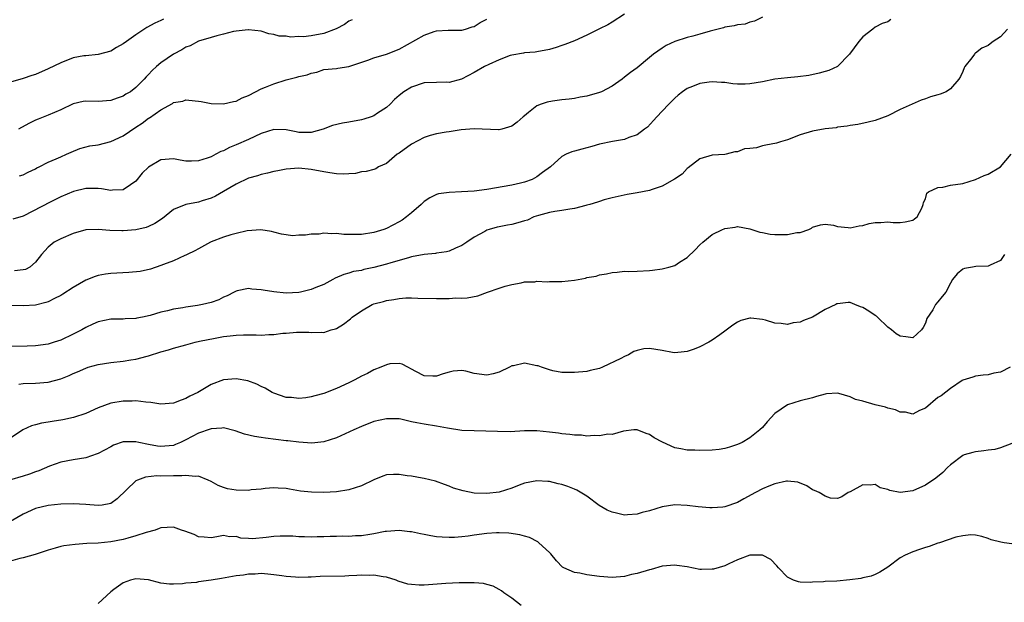
# Model space of a CAD drawing. Units: inches. Extents: x 2562000 to 2565000, y 1536000 to 1539000.
# Drawn here: x 2562512 to 2562670, y 1536213 to 1536306 of the extents above; entities that cross this region are included whole.
import ezdxf

# ---------------------------------------------------------------- set-up
doc = ezdxf.new("R2010")
doc.units = ezdxf.units.IN
doc.header["$MEASUREMENT"] = 0
doc.layers.add('LD25621536_2ft', color=31, linetype='Continuous')

msp = doc.modelspace()

# ---------------------------------------------------------------- linework, layer by layer
at = {"layer": 'LD25621536_2ft'}
for points, elevation in [([(2562609, 1536307.35), (2562607, 1536306.12), (2562606.32, 1536305.68), (2562604.99, 1536305.01), (2562603, 1536304.02), (2562601, 1536303.13), (2562599.47, 1536302.53), (2562599, 1536302.37), (2562598.06, 1536302.06), (2562597, 1536301.74), (2562595, 1536301.34), (2562594.71, 1536301.29), (2562593, 1536301.2), (2562592.86, 1536301.14), (2562591, 1536300.83), (2562590.76, 1536300.76), (2562589, 1536300.08), (2562587.32, 1536299.32), (2562586.66, 1536299), (2562585, 1536298.05), (2562582.99, 1536297.01), (2562581, 1536296.49), (2562580.51, 1536296.5), (2562579, 1536296.49), (2562577, 1536296.39), (2562575, 1536295.73), (2562573.75, 1536295), (2562573, 1536294.41), (2562572.26, 1536293.74), (2562571.57, 1536293), (2562571, 1536292.49), (2562569.55, 1536291.55), (2562569, 1536291.17), (2562568.56, 1536291), (2562567.38, 1536290.62), (2562567, 1536290.53), (2562565, 1536290.16), (2562564, 1536290), (2562562.39, 1536289.61), (2562560.88, 1536289), (2562559, 1536288.48), (2562557, 1536288.51), (2562556.58, 1536288.58), (2562555, 1536288.91), (2562553, 1536288.97), (2562551, 1536288.32), (2562549, 1536287.38), (2562547, 1536286.49), (2562545.92, 1536286.08), (2562545, 1536285.57), (2562544.57, 1536285.43), (2562543.78, 1536285), (2562543, 1536284.61), (2562542.4, 1536284.4), (2562541, 1536283.97), (2562539.89, 1536283.89), (2562539, 1536283.92), (2562538.05, 1536284.05), (2562537, 1536284.28), (2562535, 1536284.13), (2562533.03, 1536282.97), (2562532.03, 1536281.97), (2562531, 1536280.73), (2562530.13, 1536280.13), (2562529, 1536279.31), (2562527.26, 1536279.26), (2562527, 1536279.22), (2562525.5, 1536279.5), (2562525, 1536279.53), (2562523.57, 1536279.57), (2562523, 1536279.54), (2562521.05, 1536279.05), (2562519, 1536278.2), (2562517.44, 1536277.44), (2562513, 1536275.12), (2562511.37, 1536274.63)], 7930), ([(2562631, 1536306.92), (2562629.75, 1536306.25), (2562629, 1536306.08), (2562628.23, 1536305.77), (2562627, 1536305.65), (2562626.51, 1536305.49), (2562625, 1536305.3), (2562624.78, 1536305.22), (2562622.68, 1536304.68), (2562621, 1536304.17), (2562619.88, 1536303.88), (2562619, 1536303.63), (2562617, 1536303), (2562615.65, 1536302.35), (2562615, 1536301.96), (2562613.63, 1536301), (2562613, 1536300.46), (2562611, 1536298.82), (2562609.95, 1536298.05), (2562609, 1536297.3), (2562608.6, 1536297), (2562607, 1536295.87), (2562605.33, 1536295), (2562605, 1536294.86), (2562603, 1536294.26), (2562601.9, 1536294.1), (2562601, 1536293.93), (2562600.17, 1536293.83), (2562599, 1536293.71), (2562597.47, 1536293.47), (2562596.67, 1536293.33), (2562595.69, 1536293), (2562595, 1536292.74), (2562593.66, 1536291.66), (2562593, 1536291.17), (2562592.83, 1536291), (2562591.84, 1536290.16), (2562591, 1536289.47), (2562589.42, 1536289), (2562589, 1536288.9), (2562588.9, 1536288.9), (2562585, 1536289.09), (2562582.92, 1536288.92), (2562581, 1536288.61), (2562580.55, 1536288.55), (2562579, 1536288.27), (2562577.98, 1536287.98), (2562577, 1536287.68), (2562575, 1536286.63), (2562573, 1536285.19), (2562572.71, 1536285), (2562571, 1536283.55), (2562569.75, 1536283), (2562569.29, 1536282.71), (2562569, 1536282.59), (2562567.75, 1536282.25), (2562567, 1536282.19), (2562566.04, 1536281.96), (2562565, 1536281.91), (2562564.16, 1536281.84), (2562563, 1536281.88), (2562561.98, 1536282.02), (2562561, 1536282.2), (2562559, 1536282.6), (2562557, 1536282.78), (2562555, 1536282.64), (2562553.64, 1536282.36), (2562553, 1536282.26), (2562552.01, 1536281.99), (2562551, 1536281.79), (2562550.42, 1536281.58), (2562549, 1536281.19), (2562547, 1536280.21), (2562545, 1536279.04), (2562543.69, 1536278.31), (2562543, 1536278.01), (2562541.58, 1536277.58), (2562541, 1536277.38), (2562539, 1536276.98), (2562537, 1536276.17), (2562535.24, 1536274.76), (2562534.05, 1536273.95), (2562533, 1536273.46), (2562532.66, 1536273.34), (2562531, 1536272.95), (2562529, 1536272.78), (2562528.78, 1536272.78), (2562526.85, 1536272.85), (2562525, 1536273.01), (2562523, 1536272.92), (2562521, 1536272.38), (2562519, 1536271.52), (2562517.97, 1536271), (2562517, 1536270.2), (2562515.94, 1536269), (2562515, 1536267.8), (2562514.09, 1536267), (2562513.36, 1536266.63), (2562513, 1536266.56), (2562511.61, 1536266.39)], 7928), ([(2562535.41, 1536306.59), (2562535, 1536306.37), (2562534.04, 1536305.96), (2562532.74, 1536305.26), (2562531, 1536304.1), (2562529.48, 1536303), (2562529, 1536302.63), (2562527.93, 1536302.07), (2562527, 1536301.48), (2562525, 1536300.94), (2562523, 1536300.75), (2562522.71, 1536300.71), (2562521, 1536300.38), (2562519, 1536299.63), (2562517, 1536298.63), (2562515, 1536297.75), (2562514.41, 1536297.59), (2562513, 1536297.13), (2562511, 1536296.54)], 7936), ([(2562651.48, 1536306.52), (2562651, 1536306.15), (2562650.13, 1536305.87), (2562649, 1536305.28), (2562648.61, 1536305), (2562647, 1536303.75), (2562646.39, 1536303), (2562644.91, 1536301), (2562642.98, 1536299), (2562641.61, 1536298.39), (2562641, 1536298.23), (2562640.05, 1536297.95), (2562638.39, 1536297.61), (2562636.64, 1536297.36), (2562635, 1536297.21), (2562633, 1536296.99), (2562631, 1536296.58), (2562629, 1536296.25), (2562628.22, 1536296.22), (2562627, 1536296.22), (2562626.27, 1536296.27), (2562625, 1536296.46), (2562624.47, 1536296.47), (2562623, 1536296.59), (2562622.52, 1536296.52), (2562621, 1536296.33), (2562619.85, 1536295.85), (2562619, 1536295.52), (2562618.25, 1536295), (2562617.55, 1536294.45), (2562617, 1536293.96), (2562616.53, 1536293.47), (2562616.04, 1536293), (2562615, 1536291.87), (2562614.16, 1536291), (2562613.62, 1536290.38), (2562612.66, 1536289.34), (2562612.16, 1536289), (2562611, 1536288.12), (2562609.7, 1536287.7), (2562609, 1536287.39), (2562607.07, 1536287.07), (2562605, 1536286.63), (2562603.77, 1536286.23), (2562602.16, 1536285.84), (2562601, 1536285.5), (2562600.59, 1536285.41), (2562599.67, 1536285), (2562599, 1536284.65), (2562597.15, 1536283), (2562595.92, 1536282.08), (2562595, 1536281.42), (2562594.23, 1536281), (2562593, 1536280.54), (2562592.37, 1536280.37), (2562591, 1536280.06), (2562587, 1536279.38), (2562585, 1536279.12), (2562582.99, 1536278.99), (2562581, 1536278.91), (2562579.3, 1536278.7), (2562579, 1536278.6), (2562577.93, 1536278.07), (2562577, 1536277.45), (2562576.55, 1536277), (2562575, 1536275.67), (2562574.17, 1536275), (2562573.49, 1536274.51), (2562573, 1536274.21), (2562571, 1536273.14), (2562570.6, 1536273), (2562569, 1536272.51), (2562567, 1536272.21), (2562566.19, 1536272.19), (2562564.21, 1536272.21), (2562563, 1536272.34), (2562562.3, 1536272.3), (2562561, 1536272.4), (2562560.28, 1536272.28), (2562559, 1536272.25), (2562558.09, 1536272.09), (2562557, 1536272.07), (2562556.01, 1536272.01), (2562555, 1536272.13), (2562554.27, 1536272.27), (2562553, 1536272.57), (2562552.67, 1536272.67), (2562550.93, 1536272.93), (2562548.79, 1536272.79), (2562547, 1536272.38), (2562546.17, 1536272.17), (2562545, 1536271.79), (2562543, 1536271.04), (2562542.9, 1536271), (2562541, 1536269.92), (2562540.43, 1536269.57), (2562539.19, 1536269), (2562539, 1536268.89), (2562538.84, 1536268.84), (2562537, 1536268), (2562535.42, 1536267.42), (2562535, 1536267.23), (2562533.34, 1536266.66), (2562531.69, 1536266.31), (2562529.86, 1536266.14), (2562527.97, 1536266.03), (2562527, 1536265.95), (2562526.15, 1536265.85), (2562525, 1536265.63), (2562524.52, 1536265.48), (2562523, 1536264.89), (2562521, 1536263.74), (2562519.34, 1536262.66), (2562519, 1536262.47), (2562517.99, 1536261.99), (2562517, 1536261.47), (2562516.65, 1536261.35), (2562515, 1536260.93), (2562513, 1536260.81), (2562511, 1536260.85)], 7926), ([(2562565.51, 1536306.49), (2562565, 1536306.28), (2562564.3, 1536305.7), (2562562.96, 1536305.04), (2562561, 1536304.3), (2562559, 1536303.93), (2562557.77, 1536303.77), (2562557, 1536303.8), (2562555.69, 1536303.69), (2562555, 1536303.85), (2562553.86, 1536303.86), (2562553, 1536304.14), (2562552.24, 1536304.24), (2562551, 1536304.64), (2562549, 1536304.9), (2562548.9, 1536304.9), (2562547, 1536304.67), (2562546.6, 1536304.6), (2562545, 1536304.16), (2562543.92, 1536303.92), (2562543, 1536303.66), (2562541, 1536303.07), (2562539.66, 1536302.34), (2562539, 1536302.09), (2562538.33, 1536301.67), (2562537, 1536300.97), (2562535, 1536299.6), (2562534.29, 1536299), (2562533.61, 1536298.4), (2562533, 1536297.72), (2562532.64, 1536297.36), (2562532.31, 1536297), (2562531, 1536295.69), (2562530.12, 1536295), (2562529.42, 1536294.58), (2562529, 1536294.29), (2562528.02, 1536293.98), (2562527, 1536293.57), (2562525, 1536293.46), (2562523, 1536293.49), (2562522.59, 1536293.41), (2562521, 1536293.04), (2562519, 1536292.12), (2562517, 1536291.24), (2562515.39, 1536290.61), (2562515, 1536290.44), (2562514.02, 1536289.98), (2562512.73, 1536289.27), (2562512.29, 1536289)], 7934), ([(2562512.43, 1536281.57), (2562513, 1536281.73), (2562513.83, 1536282.17), (2562515, 1536282.7), (2562515.18, 1536282.82), (2562515.57, 1536283), (2562517, 1536283.74), (2562518.26, 1536284.26), (2562519, 1536284.6), (2562519.95, 1536285), (2562520.66, 1536285.34), (2562522.07, 1536285.93), (2562523.66, 1536286.34), (2562525, 1536286.53), (2562527, 1536287.03), (2562529, 1536287.94), (2562531, 1536289.32), (2562532.01, 1536289.99), (2562533, 1536290.78), (2562533.15, 1536290.85), (2562535, 1536292.12), (2562536.86, 1536293.14), (2562537, 1536293.25), (2562538.49, 1536293.51), (2562539, 1536293.72), (2562540.47, 1536293.53), (2562541, 1536293.51), (2562541.42, 1536293.42), (2562543, 1536293.14), (2562545, 1536293.07), (2562546.57, 1536293.43), (2562547, 1536293.49), (2562547.99, 1536294.01), (2562549, 1536294.41), (2562550.12, 1536295), (2562551, 1536295.44), (2562551.71, 1536295.71), (2562553, 1536296.26), (2562555, 1536296.88), (2562556.7, 1536297.3), (2562557, 1536297.4), (2562558.32, 1536297.68), (2562559, 1536297.98), (2562559.86, 1536298.14), (2562561, 1536298.52), (2562563, 1536298.7), (2562563.25, 1536298.75), (2562565, 1536299.01), (2562568.02, 1536300.02), (2562569, 1536300.39), (2562571, 1536300.98), (2562573, 1536301.81), (2562577, 1536304.01), (2562578.62, 1536304.62), (2562579, 1536304.73), (2562580.82, 1536304.82), (2562582.83, 1536304.83), (2562583, 1536304.84), (2562583.63, 1536305), (2562584.67, 1536305.33), (2562585, 1536305.4), (2562585.96, 1536306.04), (2562587, 1536306.58)], 7932), ([(2562670.12, 1536305), (2562669, 1536303.77), (2562667.82, 1536303), (2562667.34, 1536302.66), (2562667, 1536302.4), (2562666.03, 1536301.97), (2562665, 1536301.13), (2562664.92, 1536301.08), (2562664.84, 1536301), (2562664.4, 1536300.4), (2562663.31, 1536299), (2562663.21, 1536298.79), (2562663, 1536298.22), (2562662.59, 1536297.42), (2562662.33, 1536297), (2562661, 1536295.45), (2562660.33, 1536295), (2562659.38, 1536294.62), (2562659, 1536294.5), (2562657.84, 1536294.16), (2562657, 1536293.84), (2562656.34, 1536293.66), (2562654.92, 1536293), (2562653, 1536292.18), (2562651, 1536291.12), (2562649, 1536290.39), (2562647.88, 1536290.12), (2562646.25, 1536289.75), (2562645, 1536289.59), (2562644.53, 1536289.47), (2562643, 1536289.32), (2562642.75, 1536289.25), (2562641, 1536289.05), (2562639, 1536288.7), (2562637, 1536288.09), (2562635, 1536287.33), (2562633.9, 1536287), (2562633.24, 1536286.76), (2562631.55, 1536286.45), (2562631, 1536286.33), (2562630.06, 1536286.06), (2562629, 1536285.95), (2562628.12, 1536285.88), (2562627, 1536285.41), (2562626.62, 1536285.38), (2562625.19, 1536285), (2562625, 1536284.96), (2562623, 1536284.84), (2562621, 1536284.29), (2562619.16, 1536282.84), (2562619, 1536282.75), (2562618.18, 1536281.82), (2562616.97, 1536281.03), (2562615, 1536279.92), (2562613.4, 1536279.4), (2562613, 1536279.25), (2562611, 1536278.86), (2562609.39, 1536278.61), (2562607, 1536278.07), (2562605.72, 1536277.72), (2562605, 1536277.48), (2562604.66, 1536277.34), (2562603.45, 1536277), (2562603, 1536276.86), (2562602.83, 1536276.83), (2562601, 1536276.34), (2562600.24, 1536276.24), (2562599, 1536276.02), (2562597.89, 1536275.89), (2562597, 1536275.72), (2562595.26, 1536275.26), (2562594.54, 1536275), (2562593.49, 1536274.51), (2562593, 1536274.39), (2562591.96, 1536274.04), (2562591, 1536273.81), (2562590.32, 1536273.68), (2562589, 1536273.41), (2562588.65, 1536273.35), (2562587.38, 1536273), (2562587, 1536272.87), (2562586.68, 1536272.68), (2562585, 1536271.79), (2562583.81, 1536271), (2562583, 1536270.44), (2562582.03, 1536270.03), (2562581, 1536269.55), (2562580.58, 1536269.42), (2562579, 1536269.22), (2562578.84, 1536269.16), (2562577, 1536269), (2562575, 1536268.61), (2562574.5, 1536268.5), (2562571.68, 1536267.68), (2562571, 1536267.47), (2562569, 1536266.92), (2562567.4, 1536266.6), (2562567, 1536266.48), (2562565.73, 1536266.27), (2562565, 1536266.04), (2562564.17, 1536265.83), (2562562.79, 1536265.21), (2562562.43, 1536265), (2562561, 1536264.24), (2562559.74, 1536263.74), (2562559, 1536263.41), (2562557.3, 1536263), (2562557, 1536262.94), (2562555, 1536262.86), (2562553.04, 1536263.04), (2562551.32, 1536263.32), (2562551, 1536263.39), (2562549.5, 1536263.5), (2562549, 1536263.58), (2562547.19, 1536263.19), (2562547, 1536263.17), (2562546.7, 1536263), (2562545.58, 1536262.42), (2562545, 1536262.18), (2562544.22, 1536261.78), (2562543, 1536261.33), (2562541.62, 1536261), (2562540.84, 1536260.84), (2562539, 1536260.59), (2562538.49, 1536260.49), (2562537, 1536260.28), (2562536.03, 1536260.03), (2562535, 1536259.81), (2562533.27, 1536259.27), (2562532.08, 1536259), (2562531.18, 1536258.82), (2562531, 1536258.77), (2562529.27, 1536258.73), (2562529, 1536258.7), (2562527, 1536258.7), (2562525, 1536258.28), (2562524.11, 1536257.89), (2562523, 1536257.37), (2562522.37, 1536257), (2562521, 1536256.29), (2562519, 1536255.35), (2562517.96, 1536255), (2562517, 1536254.71), (2562515, 1536254.42), (2562513.63, 1536254.37), (2562511, 1536254.34)], 7924), ([(2562512.32, 1536248.32), (2562513, 1536248.42), (2562515, 1536248.47), (2562517, 1536248.63), (2562519, 1536249.14), (2562520.33, 1536249.67), (2562521, 1536249.99), (2562521.71, 1536250.29), (2562523, 1536250.87), (2562523.41, 1536251), (2562525, 1536251.46), (2562527, 1536251.79), (2562529, 1536251.98), (2562530.2, 1536252.2), (2562531, 1536252.3), (2562532.79, 1536252.79), (2562533, 1536252.83), (2562535, 1536253.45), (2562536.21, 1536253.79), (2562537, 1536254.04), (2562539, 1536254.61), (2562540.49, 1536255), (2562541.15, 1536255.15), (2562543.67, 1536255.67), (2562545, 1536255.9), (2562546.05, 1536256.05), (2562547, 1536256.14), (2562548.2, 1536256.2), (2562550.19, 1536256.19), (2562551, 1536256.14), (2562552.23, 1536256.23), (2562553, 1536256.22), (2562554.44, 1536256.44), (2562555, 1536256.46), (2562556.63, 1536256.63), (2562557, 1536256.61), (2562558.62, 1536256.62), (2562559, 1536256.55), (2562560.59, 1536256.59), (2562561, 1536256.57), (2562562.17, 1536257), (2562562.84, 1536257.16), (2562563, 1536257.21), (2562564.13, 1536257.87), (2562565.25, 1536258.75), (2562565.5, 1536259), (2562567, 1536260.04), (2562568.72, 1536261), (2562569, 1536261.12), (2562570.5, 1536261.5), (2562571, 1536261.68), (2562572.18, 1536261.82), (2562573, 1536262.01), (2562574.09, 1536262.09), (2562575, 1536262.08), (2562575.98, 1536262.02), (2562579, 1536261.96), (2562580.04, 1536261.96), (2562581, 1536261.99), (2562582.08, 1536262.08), (2562583, 1536262.06), (2562583.9, 1536262.1), (2562585.57, 1536262.43), (2562587.11, 1536263), (2562589, 1536263.64), (2562589.94, 1536263.94), (2562591, 1536264.24), (2562592.49, 1536264.49), (2562593, 1536264.62), (2562594.65, 1536264.65), (2562595, 1536264.73), (2562596.64, 1536264.64), (2562597, 1536264.68), (2562598.69, 1536264.69), (2562599, 1536264.71), (2562601, 1536264.92), (2562602.76, 1536265.24), (2562603, 1536265.31), (2562604.44, 1536265.56), (2562605, 1536265.75), (2562606.1, 1536265.9), (2562607, 1536266.15), (2562607.82, 1536266.18), (2562609, 1536266.33), (2562609.69, 1536266.31), (2562611, 1536266.35), (2562613, 1536266.45), (2562613.48, 1536266.52), (2562615, 1536266.71), (2562616.08, 1536267), (2562617, 1536267.27), (2562617.79, 1536267.78), (2562619, 1536268.55), (2562620.26, 1536269.74), (2562621, 1536270.56), (2562621.48, 1536271), (2562623, 1536272.21), (2562624.61, 1536273), (2562624.89, 1536273.11), (2562625, 1536273.16), (2562626.65, 1536273.35), (2562627, 1536273.46), (2562629, 1536273.13), (2562630.56, 1536272.56), (2562631, 1536272.52), (2562632.24, 1536272.24), (2562633, 1536272.21), (2562635, 1536272.2), (2562636.51, 1536272.51), (2562637, 1536272.53), (2562638.4, 1536273), (2562638.81, 1536273.19), (2562639, 1536273.36), (2562640.25, 1536273.75), (2562641, 1536273.86), (2562642.32, 1536273.68), (2562643, 1536273.48), (2562644.7, 1536273.3), (2562645, 1536273.24), (2562646.42, 1536273.58), (2562647, 1536273.65), (2562648.06, 1536273.94), (2562649, 1536274.12), (2562649.87, 1536274.13), (2562651, 1536274.24), (2562651.89, 1536274.11), (2562653, 1536274.13), (2562653.76, 1536274.24), (2562655, 1536274.47), (2562655.28, 1536274.72), (2562655.67, 1536275), (2562656.42, 1536276.42), (2562656.67, 1536277), (2562656.7, 1536277.3), (2562657, 1536277.88), (2562657.22, 1536278.78), (2562657.51, 1536279), (2562659, 1536279.73), (2562659.77, 1536279.77), (2562661, 1536280.06), (2562663, 1536280.36), (2562665, 1536280.98), (2562666.4, 1536281.6), (2562667, 1536281.84), (2562669, 1536283.02), (2562670.68, 1536285)], 7922), ([(2562669.63, 1536269), (2562669, 1536268.07), (2562667.33, 1536267.33), (2562667, 1536267.14), (2562665.07, 1536267.07), (2562664.53, 1536267), (2562663.23, 1536266.77), (2562663, 1536266.66), (2562662.09, 1536265.91), (2562661.35, 1536265), (2562661, 1536264.44), (2562660.25, 1536263), (2562659.68, 1536262.32), (2562659, 1536261.45), (2562658.62, 1536261), (2562658.2, 1536260.2), (2562657.22, 1536258.78), (2562657, 1536258.05), (2562656.63, 1536257.37), (2562656.4, 1536257), (2562655, 1536255.71), (2562653.89, 1536255.89), (2562653, 1536255.95), (2562652.35, 1536256.35), (2562651.62, 1536257), (2562651, 1536257.43), (2562649.39, 1536259), (2562649.18, 1536259.18), (2562649, 1536259.26), (2562647.97, 1536259.97), (2562647, 1536260.54), (2562646.66, 1536260.66), (2562645.77, 1536261), (2562645, 1536261.32), (2562644.67, 1536261.33), (2562643, 1536261.15), (2562642.89, 1536261.11), (2562642.72, 1536261), (2562641, 1536260.22), (2562639, 1536258.98), (2562637.53, 1536258.47), (2562637, 1536258.2), (2562635.9, 1536258.1), (2562635, 1536257.85), (2562634, 1536258), (2562633, 1536258.06), (2562631.5, 1536258.5), (2562631, 1536258.62), (2562629.15, 1536258.85), (2562629, 1536258.86), (2562627.54, 1536258.46), (2562627, 1536258.22), (2562626.26, 1536257.74), (2562625, 1536256.77), (2562624.2, 1536256.2), (2562623, 1536255.31), (2562622.47, 1536255), (2562621, 1536254.29), (2562620.1, 1536253.9), (2562619, 1536253.54), (2562618.53, 1536253.47), (2562617, 1536253.32), (2562616.62, 1536253.38), (2562615, 1536253.69), (2562613, 1536254), (2562612.07, 1536253.93), (2562611, 1536253.7), (2562610.47, 1536253.53), (2562609.65, 1536253), (2562609, 1536252.72), (2562608.39, 1536252.39), (2562605.45, 1536251), (2562605, 1536250.83), (2562603.51, 1536250.49), (2562603, 1536250.35), (2562601, 1536250.15), (2562599, 1536250.18), (2562597.55, 1536250.45), (2562597, 1536250.57), (2562595.73, 1536251), (2562595.21, 1536251.21), (2562595, 1536251.26), (2562593, 1536251.67), (2562591.26, 1536251.26), (2562591, 1536251.22), (2562590.62, 1536251), (2562589, 1536250.24), (2562588.04, 1536249.96), (2562587, 1536249.74), (2562585, 1536250), (2562583.64, 1536250.36), (2562583, 1536250.49), (2562581.64, 1536250.36), (2562581, 1536250.25), (2562580.05, 1536249.95), (2562579, 1536249.56), (2562578.42, 1536249.58), (2562577, 1536249.63), (2562575.66, 1536250.34), (2562575, 1536250.71), (2562574.39, 1536251), (2562573.49, 1536251.49), (2562573, 1536251.59), (2562571.53, 1536251.53), (2562571, 1536251.42), (2562570.08, 1536251), (2562569, 1536250.59), (2562567.97, 1536250.03), (2562567, 1536249.56), (2562565.95, 1536249), (2562565, 1536248.52), (2562563, 1536247.6), (2562561, 1536246.83), (2562559.56, 1536246.44), (2562559, 1536246.27), (2562558.13, 1536246.13), (2562557, 1536246.02), (2562555.83, 1536246.17), (2562555, 1536246.2), (2562553, 1536246.88), (2562552.76, 1536247), (2562551.66, 1536247.66), (2562551, 1536247.96), (2562550.33, 1536248.33), (2562548.85, 1536248.85), (2562547, 1536249.17), (2562545, 1536248.98), (2562543, 1536248.24), (2562540.87, 1536247), (2562539.62, 1536246.38), (2562539, 1536246.01), (2562538.23, 1536245.77), (2562537, 1536245.25), (2562535, 1536245.11), (2562533.39, 1536245.39), (2562532.57, 1536245.43), (2562531, 1536245.64), (2562530.4, 1536245.6), (2562529, 1536245.6), (2562527, 1536245.25), (2562525, 1536244.53), (2562523, 1536243.63), (2562521.04, 1536242.96), (2562519.37, 1536242.63), (2562517.65, 1536242.35), (2562517, 1536242.23), (2562515.93, 1536242.07), (2562515, 1536241.8), (2562514.34, 1536241.66), (2562512.98, 1536241.02), (2562511, 1536239.68)], 7920), ([(2562670.56, 1536251), (2562669, 1536250.25), (2562667.95, 1536250.05), (2562667, 1536249.82), (2562666.23, 1536249.77), (2562665, 1536249.58), (2562664.58, 1536249.42), (2562663, 1536248.95), (2562662.9, 1536248.9), (2562661, 1536247.64), (2562659.53, 1536246.47), (2562659, 1536246.19), (2562657, 1536244.49), (2562656.09, 1536244.09), (2562655, 1536243.54), (2562653.85, 1536243.85), (2562653, 1536243.86), (2562652.23, 1536244.23), (2562651, 1536244.5), (2562650.62, 1536244.62), (2562649, 1536245.02), (2562647, 1536245.58), (2562645.84, 1536245.84), (2562645, 1536246.28), (2562643.17, 1536246.83), (2562643, 1536246.85), (2562641.23, 1536246.77), (2562641, 1536246.72), (2562639.65, 1536246.35), (2562639, 1536246.14), (2562637, 1536245.64), (2562635, 1536245.01), (2562633, 1536243.61), (2562631.73, 1536242.27), (2562631, 1536241.38), (2562630.61, 1536241), (2562629, 1536239.73), (2562627.74, 1536239), (2562627, 1536238.66), (2562625.75, 1536238.25), (2562625, 1536238.05), (2562624.1, 1536237.9), (2562623, 1536237.79), (2562621, 1536237.72), (2562620.23, 1536237.77), (2562619, 1536237.78), (2562618, 1536238), (2562617, 1536238.15), (2562615.03, 1536239.03), (2562613.73, 1536239.73), (2562613, 1536240.29), (2562612.43, 1536240.43), (2562611, 1536241.04), (2562610.47, 1536241), (2562608.81, 1536240.82), (2562607, 1536240.27), (2562606.3, 1536240.3), (2562605, 1536240.04), (2562604.13, 1536240.13), (2562603, 1536240.03), (2562602.14, 1536240.14), (2562601, 1536240.15), (2562600.27, 1536240.27), (2562599, 1536240.38), (2562598.47, 1536240.47), (2562597, 1536240.66), (2562595, 1536240.85), (2562593, 1536240.84), (2562590.72, 1536240.72), (2562588.73, 1536240.73), (2562586.83, 1536240.83), (2562585, 1536240.84), (2562583, 1536240.91), (2562580.73, 1536241.27), (2562579, 1536241.6), (2562577, 1536241.9), (2562575.84, 1536242.16), (2562575, 1536242.32), (2562573.3, 1536242.7), (2562573, 1536242.76), (2562571.2, 1536242.8), (2562571, 1536242.8), (2562569, 1536242.34), (2562567, 1536241.55), (2562565.77, 1536241), (2562563, 1536239.73), (2562561, 1536239.08), (2562559.11, 1536238.89), (2562557, 1536239.04), (2562555.27, 1536239.27), (2562555, 1536239.28), (2562551.68, 1536239.68), (2562551, 1536239.8), (2562549.95, 1536239.95), (2562548.35, 1536240.35), (2562546.85, 1536240.85), (2562545, 1536241.32), (2562544.74, 1536241.26), (2562543, 1536241.2), (2562542.86, 1536241.14), (2562541, 1536240.51), (2562539, 1536239.44), (2562538.12, 1536239), (2562537.35, 1536238.65), (2562537, 1536238.54), (2562535.61, 1536238.39), (2562535, 1536238.36), (2562534.43, 1536238.43), (2562533, 1536238.69), (2562531.46, 1536239), (2562531, 1536239.11), (2562529, 1536239.1), (2562527.44, 1536238.56), (2562527, 1536238.33), (2562525, 1536237.23), (2562524.84, 1536237.16), (2562523, 1536236.56), (2562521, 1536236.24), (2562519, 1536235.83), (2562517.2, 1536235.2), (2562515.52, 1536234.48), (2562515, 1536234.32), (2562514.05, 1536233.95), (2562513, 1536233.6), (2562510.85, 1536233)], 7918), ([(2562670.83, 1536238.83), (2562669, 1536238.17), (2562668.11, 1536237.89), (2562667, 1536237.78), (2562666.34, 1536237.66), (2562665, 1536237.49), (2562664.59, 1536237.41), (2562663.21, 1536237), (2562663, 1536236.92), (2562661, 1536235.43), (2562660.54, 1536235), (2562659.78, 1536234.22), (2562658.69, 1536233.31), (2562657, 1536232.2), (2562655, 1536231.3), (2562653, 1536231.01), (2562651.32, 1536231.32), (2562651, 1536231.48), (2562649.77, 1536231.77), (2562649, 1536232.3), (2562648.17, 1536232.17), (2562647, 1536232.24), (2562645, 1536231.14), (2562644.66, 1536231), (2562643.68, 1536230.32), (2562643, 1536230.08), (2562641.87, 1536230.13), (2562641, 1536230.41), (2562640.05, 1536231), (2562639.33, 1536231.33), (2562639, 1536231.42), (2562638.07, 1536232.07), (2562636.66, 1536232.66), (2562635, 1536232.83), (2562634.82, 1536232.82), (2562633, 1536232.39), (2562632.04, 1536232.04), (2562631, 1536231.59), (2562629.87, 1536231), (2562628.01, 1536229.99), (2562627, 1536229.41), (2562625, 1536228.73), (2562624.69, 1536228.69), (2562623, 1536228.58), (2562622.58, 1536228.58), (2562620.75, 1536228.75), (2562619, 1536228.96), (2562617, 1536229.02), (2562615, 1536228.72), (2562613, 1536228.1), (2562611.8, 1536227.8), (2562611, 1536227.57), (2562609.47, 1536227.47), (2562609, 1536227.42), (2562607.69, 1536227.69), (2562607, 1536227.85), (2562606.21, 1536228.21), (2562604.95, 1536228.95), (2562603, 1536230.41), (2562601.39, 1536231.39), (2562601, 1536231.57), (2562599.96, 1536231.96), (2562599, 1536232.27), (2562598.4, 1536232.4), (2562597, 1536232.75), (2562596.76, 1536232.76), (2562595, 1536232.9), (2562593, 1536232.5), (2562592.19, 1536232.19), (2562591, 1536231.7), (2562589, 1536231.04), (2562587, 1536230.83), (2562585, 1536230.93), (2562583.26, 1536231.26), (2562581.71, 1536231.71), (2562581, 1536232.03), (2562580.28, 1536232.28), (2562578.83, 1536232.83), (2562577, 1536233.27), (2562576.7, 1536233.3), (2562575, 1536233.6), (2562574.32, 1536233.68), (2562573, 1536233.87), (2562572.13, 1536233.87), (2562571, 1536233.82), (2562570.39, 1536233.61), (2562569, 1536233.04), (2562567, 1536232.07), (2562565, 1536231.43), (2562563, 1536231.14), (2562561, 1536231.03), (2562559.05, 1536231.05), (2562557.25, 1536231.25), (2562555.53, 1536231.53), (2562555, 1536231.66), (2562553.72, 1536231.72), (2562553, 1536231.77), (2562551.65, 1536231.65), (2562551, 1536231.56), (2562549.42, 1536231.42), (2562549, 1536231.35), (2562547, 1536231.36), (2562545.61, 1536231.61), (2562545, 1536231.8), (2562544.14, 1536232.14), (2562543, 1536232.78), (2562542.53, 1536233), (2562541, 1536233.62), (2562540.45, 1536233.55), (2562539, 1536233.75), (2562538.35, 1536233.65), (2562537, 1536233.67), (2562535, 1536233.64), (2562534.34, 1536233.66), (2562532.53, 1536233.47), (2562531.26, 1536233), (2562531, 1536232.88), (2562527.99, 1536230.01), (2562527, 1536229.24), (2562525.62, 1536229), (2562525, 1536228.93), (2562523, 1536229.08), (2562521, 1536229.19), (2562519, 1536229.16), (2562517, 1536228.96), (2562515, 1536228.44), (2562513, 1536227.56), (2562511, 1536226.41)], 7916), ([(2562670.8, 1536222.8), (2562669.56, 1536223), (2562669.06, 1536223.06), (2562667.48, 1536223.48), (2562667, 1536223.68), (2562665.99, 1536223.99), (2562665, 1536224.22), (2562664.28, 1536224.28), (2562663, 1536224.08), (2562661.87, 1536223.87), (2562659.24, 1536223), (2562659.07, 1536222.93), (2562659, 1536222.92), (2562657.63, 1536222.37), (2562657, 1536222.21), (2562656.07, 1536221.93), (2562655, 1536221.55), (2562653.77, 1536221), (2562653, 1536220.57), (2562651, 1536219.09), (2562649.72, 1536218.28), (2562649, 1536217.92), (2562648.34, 1536217.66), (2562647, 1536217.39), (2562646.71, 1536217.29), (2562644.94, 1536217.06), (2562642.87, 1536216.87), (2562641, 1536216.8), (2562640.76, 1536216.76), (2562639, 1536216.71), (2562638.66, 1536216.66), (2562637, 1536216.7), (2562636.74, 1536216.74), (2562635.97, 1536217), (2562635, 1536217.5), (2562633.59, 1536219), (2562633.32, 1536219.32), (2562632.34, 1536220.34), (2562631, 1536221.02), (2562629, 1536221.02), (2562627, 1536220.24), (2562625.65, 1536219.65), (2562625, 1536219.32), (2562623.2, 1536218.79), (2562623, 1536218.75), (2562621.26, 1536218.74), (2562621, 1536218.72), (2562619, 1536219.13), (2562617.36, 1536219.36), (2562617, 1536219.42), (2562615, 1536219.23), (2562613.26, 1536218.74), (2562613, 1536218.69), (2562611, 1536218.1), (2562610.1, 1536217.9), (2562609, 1536217.6), (2562607, 1536217.44), (2562605, 1536217.61), (2562603, 1536217.87), (2562601.88, 1536218.12), (2562601, 1536218.24), (2562599.29, 1536219), (2562599.11, 1536219.11), (2562598.11, 1536220.11), (2562597.21, 1536221.21), (2562597, 1536221.44), (2562595.34, 1536223), (2562595.15, 1536223.15), (2562593.83, 1536223.83), (2562593, 1536224.04), (2562592.28, 1536224.28), (2562590.53, 1536224.53), (2562589, 1536224.57), (2562588.56, 1536224.56), (2562587, 1536224.45), (2562585, 1536224.2), (2562584.04, 1536224.04), (2562583, 1536223.93), (2562581.83, 1536223.83), (2562581, 1536223.81), (2562579.87, 1536223.87), (2562579, 1536223.96), (2562578.1, 1536224.1), (2562577, 1536224.33), (2562576.41, 1536224.41), (2562575, 1536224.74), (2562574.75, 1536224.75), (2562573, 1536224.96), (2562571, 1536224.8), (2562570.77, 1536224.77), (2562569, 1536224.41), (2562568.33, 1536224.33), (2562567, 1536224.09), (2562566.08, 1536224.08), (2562565, 1536223.99), (2562564.03, 1536224.03), (2562563, 1536224), (2562562, 1536224), (2562561, 1536223.95), (2562559.93, 1536223.93), (2562559, 1536223.88), (2562557.93, 1536223.93), (2562557, 1536223.94), (2562556.03, 1536224.03), (2562554.05, 1536224.05), (2562553, 1536223.97), (2562551.81, 1536223.81), (2562549.61, 1536223.61), (2562549, 1536223.67), (2562547.73, 1536223.73), (2562547, 1536223.98), (2562545.96, 1536223.96), (2562545, 1536224.13), (2562543.92, 1536223.92), (2562543, 1536223.78), (2562541.89, 1536223.89), (2562541, 1536223.91), (2562540.29, 1536224.29), (2562538.84, 1536224.84), (2562538.3, 1536225), (2562537, 1536225.48), (2562535, 1536225.37), (2562534.74, 1536225.26), (2562534.06, 1536225), (2562532.63, 1536224.63), (2562531, 1536224.07), (2562529.74, 1536223.74), (2562529, 1536223.49), (2562527, 1536223.12), (2562525, 1536222.95), (2562523.15, 1536222.85), (2562521.3, 1536222.7), (2562519.52, 1536222.48), (2562519, 1536222.38), (2562518.1, 1536222.1), (2562517, 1536221.82), (2562514.91, 1536221.09), (2562513, 1536220.57), (2562512.48, 1536220.48), (2562511, 1536220.07)], 7914), ([(2562592.49, 1536213), (2562591, 1536214.16), (2562589.73, 1536215), (2562589.33, 1536215.33), (2562589, 1536215.54), (2562588.04, 1536216.04), (2562587, 1536216.34), (2562586.48, 1536216.48), (2562585, 1536216.57), (2562584.61, 1536216.61), (2562583, 1536216.57), (2562582.58, 1536216.58), (2562580.48, 1536216.48), (2562577, 1536216.21), (2562576.21, 1536216.21), (2562575, 1536216.3), (2562574.39, 1536216.39), (2562572.87, 1536216.87), (2562572.53, 1536217), (2562571, 1536217.48), (2562570.46, 1536217.54), (2562569, 1536217.8), (2562568.24, 1536217.76), (2562567, 1536217.81), (2562566.26, 1536217.74), (2562565, 1536217.71), (2562564.33, 1536217.67), (2562560.41, 1536217.59), (2562559, 1536217.51), (2562558.48, 1536217.52), (2562557, 1536217.46), (2562556.49, 1536217.51), (2562555, 1536217.58), (2562554.3, 1536217.7), (2562553, 1536217.89), (2562552.05, 1536217.95), (2562551, 1536218.08), (2562550.04, 1536217.96), (2562549, 1536217.96), (2562548.19, 1536217.81), (2562547, 1536217.69), (2562546.42, 1536217.58), (2562544.69, 1536217.31), (2562543, 1536217.01), (2562541, 1536216.74), (2562540.67, 1536216.67), (2562539, 1536216.54), (2562538.44, 1536216.44), (2562537, 1536216.38), (2562536.39, 1536216.39), (2562535, 1536216.52), (2562533, 1536217.05), (2562531, 1536217.25), (2562530.16, 1536217), (2562529, 1536216.61), (2562527.51, 1536215.51), (2562527, 1536215.15), (2562525, 1536213.29)], 7912)]:
    msp.add_lwpolyline(points, dxfattribs=dict(at, elevation=elevation))

doc.saveas('drawing.dxf')
